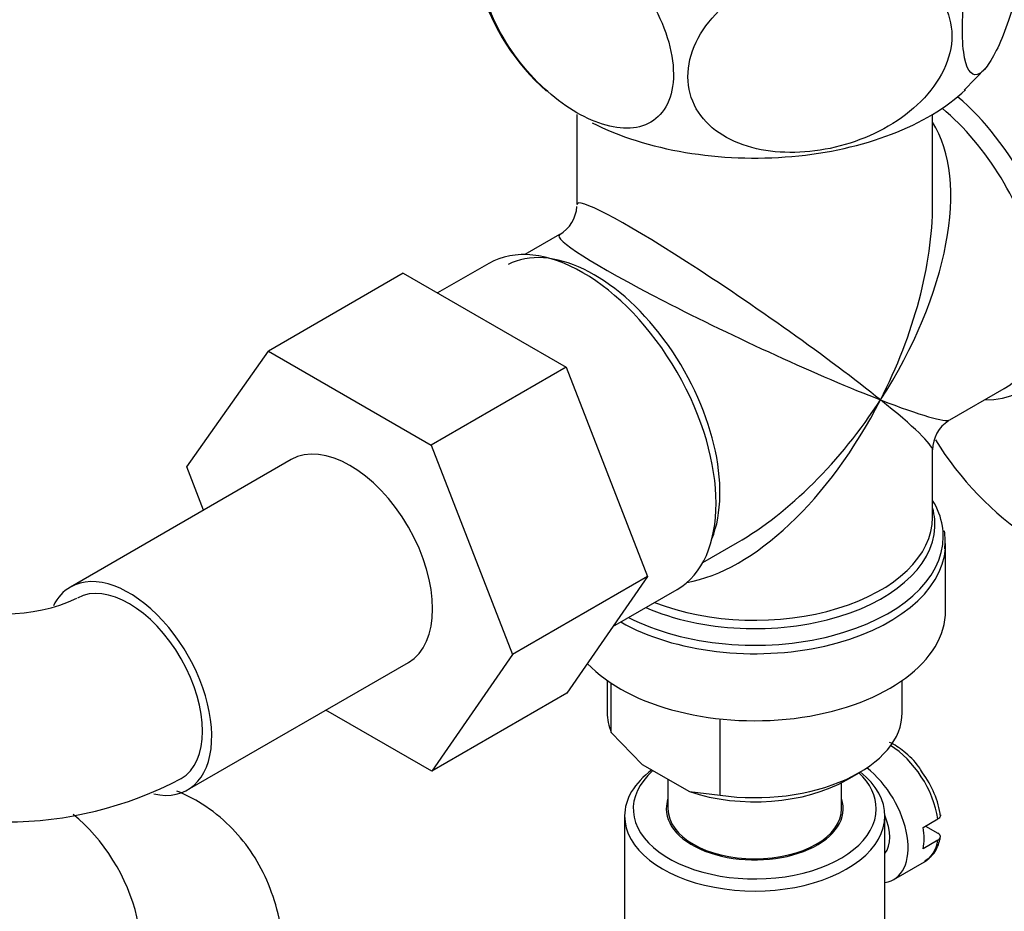
# Model space of a CAD drawing. Units: millimetres. Extents: x 0 to 1251, y 0 to 1561.
# Drawn here: x 983 to 1040, y 295 to 347 of the extents above; entities that cross this region are included whole.
import ezdxf
from ezdxf import colors
from ezdxf.entities.mleader import LeaderData, LeaderLine
from ezdxf.math import Vec2, Vec3

# ---------------------------------------------------------------- set-up
doc = ezdxf.new("R2010")
doc.units = ezdxf.units.MM
doc.layers.add('DV6_Défaut', color=7, linetype='Continuous')
doc.layers.add('Défaut', color=7, linetype='Continuous')

# ---------------------------------------------------------------- blocks, each defined once
blk = doc.blocks.new('_DOT')
at = {"color": 0}
blk.add_line((0, 0), (-1, 0), dxfattribs=at)
at = {"color": 0, "const_width": 0.333}
blk.add_lwpolyline([(-0.1665, 0, 1), (0.1665, 0, 1)], format="xyb", close=True, dxfattribs=at)
blk = doc.blocks.new('SE5')
at = {"layer": 'DV6_Défaut', "color": 7, "linetype": 'Continuous'}
for p, q in [((1037.484, 342.622), (1038.745, 343.936)), ((1015.162, 341.233), (1015.162, 336.03)), ((1035.662, 336.03), (1035.662, 341.233)), ((1014.162, 334.298), (1012.167, 333.145)), ((1010.088, 332.638), (1007.138, 330.935)), ((1005.161, 332.076), (997.383, 327.585)), ((1005.161, 332.076), (1014.551, 326.655)), ((992.688, 320.906), (997.383, 327.585)), ((997.383, 327.585), (1006.773, 322.164)), ((1014.551, 326.655), (1006.773, 322.164)), ((1014.551, 326.655), (1019.234, 314.584)), ((1036.662, 323.617), (1039.789, 325.422)), ((1006.773, 322.164), (1011.456, 310.093)), ((1035.662, 317.989), (1035.662, 321.885)), ((998.703, 321.331), (985.975, 313.982)), ((993.654, 318.416), (992.688, 320.906)), ((1022.417, 315.392), (1024.412, 316.544)), ((1036.412, 312.627), (1036.412, 316.491)), ((1019.234, 314.584), (1011.456, 310.093)), ((1019.234, 314.584), (1014.574, 307.862)), ((1017.243, 311.712), (1020.938, 313.845)), ((1011.456, 310.093), (1006.795, 303.371)), ((992.725, 302.291), (1005.453, 309.639)), ((1016.912, 308.596), (1016.912, 306.748)), ((1017.148, 305.6), (1017.148, 308.436)), ((1033.912, 306.748), (1033.912, 308.596)), ((1014.574, 307.862), (1006.795, 303.371)), ((1006.795, 303.371), (1000.696, 306.893)), ((1023.423, 301.977), (1023.423, 306.381)), ((1017.148, 305.6), (1018.928, 303.756)), ((1018.928, 303.756), (1021.644, 302.188)), ((1030.716, 302.87), (1031.423, 303.278)), ((1020.412, 302.899), (1020.412, 301.196)), ((1030.412, 301.196), (1030.412, 302.704)), ((1021.644, 302.188), (1023.423, 301.977)), ((1017.912, 300.788), (1017.912, 291.398)), ((1032.912, 291.398), (1032.912, 300.788)), ((1035.12, 300.123), (1035.969, 300.613)), ((1035.262, 300.205), (1035.961, 299.8)), ((1035.969, 299.388), (1035.12, 298.898)), ((1022.912, 298.696), (1022.912, 298.63)), ((1027.912, 298.63), (1027.912, 298.696)), ((1033.423, 297.12), (1035.19, 298.14))]:
    blk.add_line(p, q, dxfattribs=at)
for centre, radius, start, end in [((1022.044, 352.31), 13.014, 197.0176, 228.4424), ((1013.162, 336.03), 2, 300.3248, 357.1123), ((1037.662, 321.885), 2, 122.6477, 179.6365), ((1051.422, 331.978), 18.259, 211.3521, 236.5704), ((1032.495, 316.636), 3.89, 353.2482, 8.6494), ((982.279, 322.175), 9.735, 245.2792, 294.7208), ((1030.688, 299.985), 5.49, 8.0547, 36.8764), ((982.279, 322), 21.557, 242.1486, 297.8514)]:
    blk.add_arc(centre, radius, start, end, dxfattribs=at)
for centre, major_axis, ratio, start_param, end_param in [((1025.412, 346.92), (14.216, 0), 0.57735, 3.992154, 5.735592), ((1035.312, 334.673), (-5.425, 9.396), 0.57735, 2.807476, 5.261946), ((1034.664, 334.298), (-5.125, 8.877), 0.57735, 3.141593, 5.282717), ((1025.412, 328.957), (-8.925, -13.206), 0.524124, 1.607916, 2.915395), ((1025.412, 328.957), (10.236, -7.124), 0.076106, 0.838316, 3.194511), ((1025.412, 328.957), (-6.974, -14.332), 0.524124, 1.533676, 2.319075), ((1015.513, 323.242), (-5.425, 9.396), 0.57735, 3.141593, 6.283185), ((1025.412, 328.957), (11.287, -5.302), 0.076106, 3.088846, 5.444869), ((1016.161, 323.616), (5.125, -8.877), 0.57735, 0.426, 3.111392), ((1025.412, 328.957), (6.974, 14.332), 0.524124, 3.499051, 4.675269), ((1025.412, 328.957), (8.925, 13.206), 0.524124, 3.964111, 4.749509), ((1025.412, 328.957), (-10.236, 7.124), 0.076106, 3.194511, 3.979909), ((1025.412, 328.957), (-11.287, 5.302), 0.076106, 2.303276, 3.088675), ((1002.078, 315.485), (-3.375, 5.846), 0.57735, 3.141593, 6.283185), ((1025.412, 316.899), (10.866, 0), 0.57735, 0.096016, 0.338339), ((1025.412, 317.581), (-10.384, 0), 0.57735, 3.190764, 3.302402), ((1025.412, 317.581), (-10.384, 0), 0.57735, 0.921722, 3.190764), ((1025.412, 317.989), (10.25, 0), 0.57735, 4.114547, 6.283185), ((1025.412, 316.899), (10.866, 0), 0.57735, 0, 0.096016), ((1025.412, 316.899), (10.866, 0), 0.57735, 3.98005, 6.283185), ((1025.412, 316.491), (-11, 0), 0.57735, 0.792332, 3.099774), ((1025.412, 316.491), (-11, 0), 0.57735, 3.099774, 3.141593), ((989.35, 308.136), (-3.375, 5.846), 0.57735, 2.659547, 6.283185), ((989.35, 308.136), (-3.375, 5.846), 0.57735, 0, 0.364667), ((989.35, 308.136), (-3, 5.196), 0.57735, 3.141938, 6.27209), ((1025.412, 312.627), (-11, 0), 0.57735, 0.500822, 3.141593), ((1025.412, 306.748), (8.5, 0), 0.57735, 3.141593, 3.377788), ((1025.412, 306.748), (-8.5, 0), 0.57735, 1.334601, 3.141593), ((1033.19, 301.604), (2, -3.464), 0.57735, 0.974015, 2.337635), ((1025.412, 300.788), (-7.5, 0), 0.57735, 5.624795, 6.283185), ((1025.412, 300.788), (-7.5, 0), 0.57735, 0, 3.766385), ((1025.412, 301.196), (7, 0), 0.57735, 2.564848, 6.283185), ((1025.412, 301.196), (7, 0), 0.57735, 0, 0.540088), ((1031.423, 300.584), (-2, 3.464), 0.57735, 2.91085, 5.340692), ((1025.412, 305.932), (-7.5, 0), 0.57735, 1.04432, 2.356194), ((1025.412, 301.196), (-5.1, 0), 0.57735, 6.084831, 6.283185), ((1025.412, 301.196), (-5.1, 0), 0.57735, 0, 3.339947), ((985.249, 295.971), (3.375, -5.846), 0.57735, 0, 2.169342), ((1025.412, 301.196), (5, 0), 0.57735, 3.141593, 6.283185), ((1031.423, 300.584), (-1.25, 2.165), 0.57735, 3.358363, 4.495885), ((1032.342, 301.115), (2, -3.464), 0.57735, 0.596782, 0.974015), ((1033.19, 301.604), (-2, 3.464), 0.57735, 3.141593, 3.738374), ((1027.18, 298.134), (-1.1, 1.905), 0.57735, 4.708923, 4.738861), ((1027.392, 298.257), (1.25, -2.165), 0.57735, 1.548694, 1.575873)]:
    blk.add_ellipse(centre, major_axis=major_axis, ratio=ratio, start_param=start_param, end_param=end_param, dxfattribs=at)
for points, knots in [([(1041.439, 355.576), (1041.442, 355.513), (1041.445, 355.448), (1041.47, 354.78), (1041.448, 354.064), (1041.257, 351.769), (1040.963, 350.083), (1040.247, 347.194), (1039.83, 345.972), (1039.204, 344.627), (1038.999, 344.268), (1038.598, 343.736), (1038.404, 343.569), (1037.874, 343.429), (1037.58, 343.853), (1037.39, 345.303), (1037.367, 345.923), (1037.41, 347.321), (1037.476, 348.096), (1037.785, 350.493), (1038.128, 352.089), (1038.512, 353.415)], [0, 0, 0, 0, 0.008391, 0.008391, 0.084669, 0.084669, 0.237224, 0.237224, 0.389779, 0.389779, 0.466057, 0.466057, 0.542334, 0.542334, 0.69489, 0.69489, 0.771167, 0.771167, 0.847445, 0.847445, 1, 1, 1, 1]), ([(1017.635, 350.185), (1018.693, 349.074), (1019.615, 347.696), (1020.462, 345.479), (1020.64, 344.754), (1020.765, 343.37), (1020.705, 342.74), (1020.189, 341.165), (1019.39, 340.571), (1017.446, 340.345), (1016.295, 340.68), (1014.601, 341.656), (1014.028, 342.069), (1012.935, 343.028), (1012.413, 343.572), (1010.936, 345.439), (1010.15, 346.918), (1009.616, 349.118), (1009.554, 349.813), (1009.672, 351.056), (1009.852, 351.59), (1010.685, 352.825), (1011.623, 353.154), (1012.683, 353.044)], [0, 0, 0, 0, 0.125, 0.125, 0.1875, 0.1875, 0.25, 0.25, 0.375, 0.375, 0.5, 0.5, 0.5625, 0.5625, 0.625, 0.625, 0.75, 0.75, 0.8125, 0.8125, 0.875, 0.875, 1, 1, 1, 1]), ([(1032.547, 349.971), (1033.992, 349.694), (1035.252, 349.044), (1036.409, 347.495), (1036.652, 346.91), (1036.823, 345.624), (1036.741, 344.948), (1036.036, 342.965), (1034.944, 341.74), (1032.289, 339.981), (1030.717, 339.409), (1028.402, 339.049), (1027.62, 339.01), (1026.127, 339.107), (1025.414, 339.24), (1023.396, 339.942), (1022.322, 340.8), (1021.593, 342.58), (1021.509, 343.226), (1021.669, 344.561), (1021.916, 345.237), (1023.053, 347.129), (1024.334, 348.198), (1025.783, 348.925)], [0, 0, 0, 0, 0.125, 0.125, 0.1875, 0.1875, 0.25, 0.25, 0.375, 0.375, 0.5, 0.5, 0.5625, 0.5625, 0.625, 0.625, 0.75, 0.75, 0.8125, 0.8125, 0.875, 0.875, 1, 1, 1, 1]), ([(1035.08, 303.28), (1035.004, 303.406), (1034.728, 303.859), (1034.053, 304.509), (1033.463, 304.897), (1033.185, 305.029)], [0, 0, 0, 0, 0.1423542, 0.5994905, 1, 1, 1, 1]), ([(998.32, 291.888), (998.308, 292.412), (998.272, 293.53), (997.938, 295.406), (997.256, 297.301), (996.277, 298.985), (994.988, 300.461), (993.567, 301.533), (992.542, 302.043), (992.117, 302.217)], [0, 0, 0, 0, 0.109197, 0.275363, 0.433401, 0.584905, 0.732246, 0.892209, 1, 1, 1, 1]), ([(1036.111, 300.844), (1036.112, 300.836), (1036.113, 300.828), (1036.115, 300.743), (1036.063, 300.667), (1035.969, 300.613)], [0, 0, 0, 0, 0.096891, 0.096891, 1, 1, 1, 1]), ([(1035.215, 298.208), (1035.399, 298.323), (1035.767, 298.561), (1036.026, 299.149), (1036.102, 299.517), (1036.122, 299.626)], [0, 0, 0, 0, 0.351584, 0.838704, 1, 1, 1, 1]), ([(1035.969, 299.388), (1036.062, 299.442), (1036.115, 299.519), (1036.111, 299.671), (1036.054, 299.747), (1035.961, 299.8)], [0, 0, 0, 0, 0.5, 0.5, 1, 1, 1, 1])]:
    blk.add_open_spline(points, degree=3, knots=knots, dxfattribs=at)

msp = doc.modelspace()

# ---------------------------------------------------------------- block references
at = {"layer": 'Défaut'}
msp.add_blockref('SE5', (0, 0), dxfattribs=at)

# ---------------------------------------------------------------- leaders
at = {"layer": 'Défaut', "color": 7, "linetype": 'Continuous'}
ml = msp.add_multileader_mtext('Standard', dxfattribs=at)
ml.set_content('{\\pxsm0.9;\\fSolid Edge ISO|b1||i0||c0|p34;\\W1.;04/07/2018\\P}', color=256)
ml.set_leader_properties()
ml.set_arrow_properties(name='DOT')
ml.build(insert=Vec2(0, 0))
ml.multileader.update_dxf_attribs({"leader_type": 0, "dogleg_length": 0, "arrow_head_size": 12})
ctx = ml.context
ctx.base_point, ctx.char_height, ctx.arrow_head_size, ctx.landing_gap_size = Vec3(1034.104, 1553.523), 12, 12, 4.2
notes = []
notes.append((ctx, [(0, (0, 0, 0), (0, 0), (1, 0), 1, [])]))
ctx.mtext.insert = Vec3(1036.104, 1559.643)
for ctx, leaders in notes:
    for number, flags, end, landing, length, lines in leaders:
        leader = LeaderData()
        leader.index, (leader.has_last_leader_line, leader.has_dogleg_vector, leader.attachment_direction) = number, flags
        leader.last_leader_point, leader.dogleg_vector, leader.dogleg_length = Vec3(end), Vec3(landing), length
        for number, points, colour, breaks in lines:
            line = LeaderLine()
            line.index, line.vertices, line.color, line.breaks = number, Vec3.list(points), colors.encode_raw_color(colour), breaks
            leader.lines.append(line)
        ctx.leaders.append(leader)

doc.saveas('drawing.dxf')
